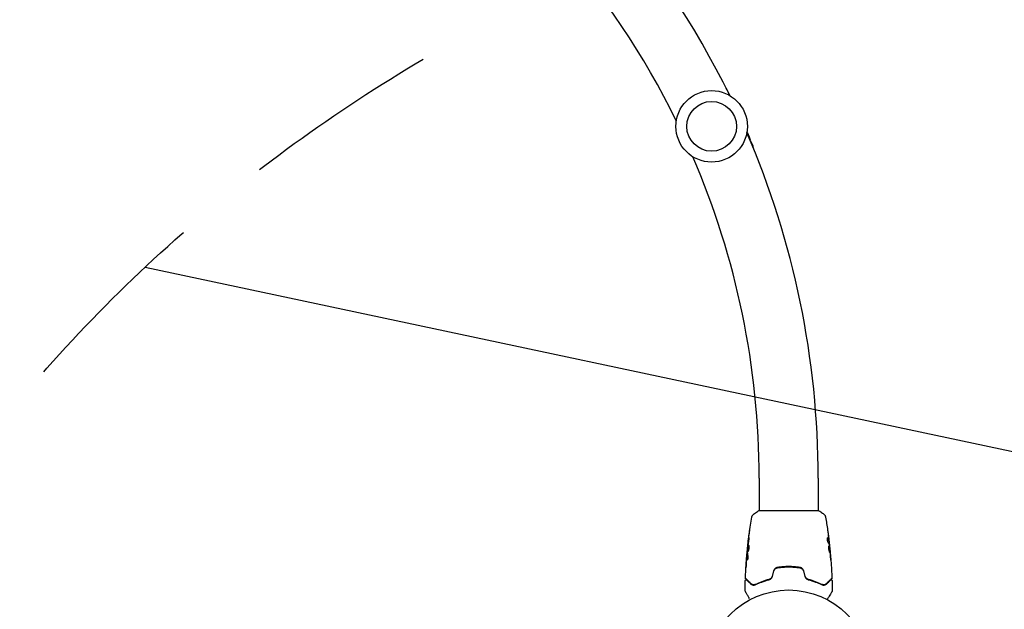
# Model space of a CAD drawing. Units: millimetres. Extents: x -5426 to 5928, y -4507 to 4323.
# Drawn here: x 1753 to 2386, y 1338 to 1717 of the extents above; entities that cross this region are included whole.
import ezdxf

# ---------------------------------------------------------------- set-up
doc = ezdxf.new("R2010")
doc.units = ezdxf.units.MM
doc.header["$LTSCALE"] = 20
doc.linetypes.add('HIDDEN', pattern=[9.525, 6.35, -3.175])
for name, color, linetype in [('2d', 230, 'Continuous'), ('EN-Free_Space', 10, 'HIDDEN'), ('EN-Free_Space_Hatch', 10, 'HIDDEN')]:
    doc.layers.add(name, color=color, linetype=linetype)

msp = doc.modelspace()

# ---------------------------------------------------------------- hatches: boundary and pattern name
at = {"layer": 'EN-Free_Space_Hatch'}
h = msp.add_hatch(dxfattribs=at)
h.set_pattern_fill('ANSI31', color=256, scale=100, angle=123)
h.paths.add_polyline_path([(3730.85, 374.61), (4794.51, 988.72, 1), (3794.51, 2720.77), (2018.07, 1695.14, 0.416459), (1655.9, 322.49, 0.395085), (2073.18, -979.22), (2582.29, -1262.7), (2981.92, -2625.48, 1), (4901.1, -2062.68), (4501.47, -699.91, 0.170067)])
h.paths.add_polyline_path([(-2022.07, -92.33, 0.414214), (-2388.1, 1273.69, 0.414214), (-3754.12, 907.67), (-4803.13, -909.27, 0.414214), (-4437.1, -2275.29, 0.414214), (-3071.08, -1909.27)])

# ---------------------------------------------------------------- linework, layer by layer
at = {"layer": '2d'}
for p, q in [((2222.91, 1639.71), (2220.53, 1644.75)), ((2222.72, 1639.62), (2222.91, 1639.71)), ((2222.73, 1639.63), (2224.32, 1636.28)), ((2228.4, 1422.54), (2228.4, 1401.54)), ((2266.4, 1422.54), (2266.4, 1401.54)), ((2266.9, 1401.54), (2227.9, 1401.54)), ((2273.34, 1380.99), (2273.44, 1380.99)), ((2220.71, 1374.03), (2220.62, 1374.03)), ((2220.86, 1376.4), (2220.85, 1376.4)), ((2221, 1377.3), (2220.93, 1377.3)), ((2273.49, 1379.95), (2273.57, 1379.95)), ((2273.81, 1377.19), (2273.88, 1377.19)), ((2273.87, 1376.67), (2273.94, 1376.67)), ((2220.65, 1372.99), (2220.55, 1372.99))]:
    msp.add_line(p, q, dxfattribs=at)
for centre, radius in [((2197.87, 1648.69), 23), ((2197.87, 1648.69), 16), ((2247.4, 1297.54), 53)]:
    msp.add_circle(centre, radius, dxfattribs=at)
for centre, radius, start, end in [((1706.4, 1422.54), 560, 26.05958, 56.87214), ((1706.4, 1422.54), 522, 26.10783, 56.82389), ((2194.82, 1664.68), 15, 18.38276, 34.35896), ((2195.37, 1663.5), 15, 22.35331, 27.84145), ((2196.05, 1662.08), 15, 25.15947, 30.85057), ((1706.4, 1422.54), 560, 360, 23.36107), ((2208.35, 1636.13), 15, 13.81921, 35.59122), ((2207.12, 1638.73), 15, 19.86176, 25.89156), ((2207.79, 1637.31), 15, 22.87088, 28.359), ((2219.8, 1634.14), 5, 2.62341, 25.35617), ((1706.4, 1422.54), 522, 360, 23.31282)]:
    msp.add_arc(centre, radius, start, end, dxfattribs=at)
for points, knots in [([(2224.79, 1399.27), (2225.57, 1399.9), (2226.42, 1400.53), (2227.49, 1401.26), (2227.7, 1401.4), (2227.9, 1401.54)], [0, 0, 0, 0, 3.150023, 3.150023, 3.901435, 3.901435, 3.901435, 3.901435]), ([(2266.9, 1401.54), (2267.64, 1401.05), (2268.37, 1400.54), (2269.39, 1399.77), (2269.71, 1399.52), (2270.02, 1399.27)], [0, 0, 0, 0, 2.660887, 2.660887, 3.904745, 3.904745, 3.904745, 3.904745]), ([(2220.93, 1377.3), (2221.27, 1380.6), (2221.67, 1383.89), (2222.59, 1390.6), (2223.12, 1394.03), (2223.71, 1397.44)], [0, 0, 0, 0, 10.001335, 10.001335, 20.470445, 20.470445, 20.470445, 20.470445]), ([(2223.71, 1397.44), (2223.72, 1397.51), (2223.74, 1397.59), (2223.78, 1397.77), (2223.81, 1397.86), (2223.9, 1398.1), (2223.97, 1398.25), (2224.17, 1398.61), (2224.32, 1398.82), (2224.59, 1399.1), (2224.69, 1399.19), (2224.79, 1399.27)], [0, 0, 0, 0, 0.281105, 0.281105, 0.591987, 0.591987, 1.075535, 1.075535, 1.846945, 1.846945, 2.242897, 2.242897, 2.242897, 2.242897]), ([(2223.71, 1397.44), (2223.71, 1397.44), (2223.71, 1397.44), (2223.71, 1397.44), (2223.71, 1397.44), (2223.71, 1397.44)], [0.00233076358, 0.00233076358, 0.00233076358, 0.00233076358, 0.00233614505, 0.00233614505, 0.00234726556, 0.00234726556, 0.00234726556, 0.00234726556]), ([(2270.02, 1399.27), (2270.27, 1399.07), (2270.49, 1398.82), (2270.75, 1398.42), (2270.83, 1398.28), (2270.94, 1398.02), (2270.98, 1397.9), (2271.05, 1397.67), (2271.08, 1397.55), (2271.1, 1397.44)], [0, 0, 0, 0, 0.971802, 0.971802, 1.448447, 1.448447, 1.834818, 1.834818, 2.252163, 2.252163, 2.252163, 2.252163]), ([(2221.09, 1378.79), (2221.41, 1381.72), (2221.76, 1384.65), (2222.28, 1388.41), (2222.4, 1389.24), (2222.52, 1390.07)], [1.154398, 1.154398, 1.154398, 1.154398, 10.001335, 10.001335, 12.524522, 12.524522, 12.524522, 12.524522]), ([(2272.29, 1390.07), (2272.29, 1390.07), (2272.29, 1390.07), (2272.29, 1390.07), (2272.29, 1390.07), (2272.29, 1390.07)], [0.00269732616, 0.00269732616, 0.00269732616, 0.00269732616, 0.00269790857, 0.00269790857, 0.00270888133, 0.00270888133, 0.00270888133, 0.00270888133]), ([(2272.44, 1388.94), (2272.45, 1388.9), (2272.45, 1388.85), (2272.47, 1388.74), (2272.48, 1388.67), (2272.5, 1388.52), (2272.51, 1388.44), (2272.55, 1388.18), (2272.57, 1388), (2272.6, 1387.8)], [0.003802953, 0.003802953, 0.003802953, 0.003802953, 0.004028258, 0.004028258, 0.004321052, 0.004321052, 0.004613847, 0.004613847, 0.005199436, 0.005199436, 0.005199436, 0.005199436]), ([(2221.63, 1382.45), (2221.54, 1381.89), (2221.46, 1381.32), (2221.31, 1380.19), (2221.24, 1379.62), (2221.18, 1379.05)], [0, 0, 0, 0, 0.001845834, 0.001845834, 0.003691668, 0.003691668, 0.003691668, 0.003691668]), ([(2221.67, 1383.5), (2221.69, 1383.66), (2221.71, 1383.81), (2221.74, 1384), (2221.75, 1384.06), (2221.77, 1384.16), (2221.77, 1384.2), (2221.79, 1384.3), (2221.8, 1384.34), (2221.81, 1384.34), (2221.81, 1384.31), (2221.81, 1384.2), (2221.81, 1384.16), (2221.8, 1384.06), (2221.8, 1384.01), (2221.79, 1383.88), (2221.78, 1383.81), (2221.77, 1383.66), (2221.77, 1383.58), (2221.73, 1383.17), (2221.68, 1382.79), (2221.63, 1382.45)], [0, 0, 0, 0, 0.000536546, 0.000536546, 0.000804819, 0.000804819, 0.001073092, 0.001073092, 0.001609638, 0.001609638, 0.002146183, 0.002146183, 0.002414456, 0.002414456, 0.002682729, 0.002682729, 0.002951002, 0.002951002, 0.003219275, 0.003219275, 0.004292367, 0.004292367, 0.004292367, 0.004292367]), ([(2272.37, 1384.01), (2272.33, 1384.01), (2272.3, 1383.99), (2272.24, 1383.89), (2272.21, 1383.82), (2272.17, 1383.63), (2272.16, 1383.52), (2272.15, 1383.26), (2272.15, 1383.11), (2272.17, 1382.82), (2272.19, 1382.66), (2272.24, 1382.36), (2272.28, 1382.21), (2272.35, 1381.94), (2272.39, 1381.82), (2272.48, 1381.61), (2272.52, 1381.51), (2272.56, 1381.44)], [0.000672322, 0.000672322, 0.000672322, 0.000672322, 0.001130161, 0.001130161, 0.001588, 0.001588, 0.002045839, 0.002045839, 0.002503678, 0.002503678, 0.002961518, 0.002961518, 0.003419357, 0.003419357, 0.003877196, 0.003877196, 0.004335035, 0.004335035, 0.004335035, 0.004335035]), ([(2272.53, 1383.86), (2272.5, 1383.91), (2272.48, 1383.95), (2272.42, 1384), (2272.39, 1384.01), (2272.37, 1384.01)], [0, 0, 0, 0, 0.0003361609, 0.0003361609, 0.0006723218, 0.0006723218, 0.0006723218, 0.0006723218]), ([(2272.43, 1383.86), (2272.67, 1383.41), (2272.87, 1382.96), (2273.08, 1382.28), (2273.14, 1382.05), (2273.24, 1381.6), (2273.27, 1381.37), (2273.31, 1381.14)], [0, 0, 0, 0, 0.002970524, 0.002970524, 0.004455786, 0.004455786, 0.005941048, 0.005941048, 0.005941048, 0.005941048]), ([(2273.41, 1381.14), (2273.37, 1381.37), (2273.34, 1381.6), (2273.25, 1382.05), (2273.19, 1382.28), (2272.97, 1382.96), (2272.77, 1383.41), (2272.53, 1383.86)], [0, 0, 0, 0, 0.001485171, 0.001485171, 0.002970341, 0.002970341, 0.005940682, 0.005940682, 0.005940682, 0.005940682]), ([(2273.21, 1383.1), (2273.25, 1382.76), (2273.29, 1382.44), (2273.36, 1381.84), (2273.39, 1381.57), (2273.41, 1381.34)], [0, 0, 0, 0, 0.001015532, 0.001015532, 0.002031065, 0.002031065, 0.002031065, 0.002031065]), ([(2273.31, 1381.14), (2273.32, 1381.08), (2273.33, 1381.03), (2273.33, 1381), (2273.34, 1380.99), (2273.34, 1380.99)], [0, 0, 0, 0, 0.0004054221, 0.0004054221, 0.0006379335, 0.0006379335, 0.0006379335, 0.0006379335]), ([(2273.37, 1380.99), (2273.45, 1380.35), (2273.52, 1379.72), (2273.61, 1378.86), (2273.63, 1378.64), (2273.66, 1378.42)], [8.06827, 8.06827, 8.06827, 8.06827, 10.001335, 10.001335, 10.671994, 10.671994, 10.671994, 10.671994]), ([(2273.57, 1380.11), (2273.56, 1380.15), (2273.56, 1380.21), (2273.54, 1380.39), (2273.53, 1380.5), (2273.48, 1380.89), (2273.44, 1381.21), (2273.4, 1381.55)], [0, 0, 0, 0, 0.000502775, 0.000502775, 0.001005549, 0.001005549, 0.002011098, 0.002011098, 0.002011098, 0.002011098]), ([(2273.41, 1381.34), (2273.42, 1381.25), (2273.43, 1381.17), (2273.44, 1381.06), (2273.44, 1381.02), (2273.44, 1380.96), (2273.43, 1381.01), (2273.41, 1381.14)], [0, 0, 0, 0, 0.000405419, 0.000405419, 0.000810838, 0.000810838, 0.001621676, 0.001621676, 0.001621676, 0.001621676]), ([(2220.67, 1374.03), (2220.67, 1374.03), (2220.68, 1374.04), (2220.69, 1374.08), (2220.69, 1374.12), (2220.7, 1374.2), (2220.71, 1374.25), (2220.73, 1374.37), (2220.74, 1374.44), (2220.76, 1374.53), (2220.76, 1374.55), (2220.77, 1374.58)], [0, 0, 0, 0, 0.00032099, 0.00032099, 0.000641981, 0.000641981, 0.000962971, 0.000962971, 0.001283961, 0.001283961, 0.00137276, 0.00137276, 0.00137276, 0.00137276]), ([(2220.71, 1374.23), (2220.71, 1374.23), (2220.71, 1374.23), (2220.71, 1374.26), (2220.71, 1374.3), (2220.71, 1374.41), (2220.71, 1374.47), (2220.72, 1374.62), (2220.73, 1374.71), (2220.75, 1375.01), (2220.77, 1375.24), (2220.81, 1375.62), (2220.82, 1375.75), (2220.85, 1376.02), (2220.86, 1376.16), (2220.89, 1376.43), (2220.9, 1376.57), (2220.93, 1376.84), (2220.94, 1376.97), (2220.97, 1377.17), (2220.97, 1377.24), (2220.98, 1377.3)], [0.000407777, 0.000407777, 0.000407777, 0.000407777, 0.000412022, 0.000412022, 0.000824044, 0.000824044, 0.001236066, 0.001236066, 0.001648088, 0.001648088, 0.002472133, 0.002472133, 0.002884155, 0.002884155, 0.003296177, 0.003296177, 0.003708199, 0.003708199, 0.004120221, 0.004120221, 0.004347439, 0.004347439, 0.004347439, 0.004347439]), ([(2221.1, 1378.34), (2221.04, 1377.77), (2220.99, 1377.2), (2220.89, 1376.06), (2220.84, 1375.49), (2220.8, 1374.92)], [0, 0, 0, 0, 0.00190427, 0.00190427, 0.003808539, 0.003808539, 0.003808539, 0.003808539]), ([(2220.85, 1376.4), (2220.85, 1376.4), (2220.85, 1376.43), (2220.86, 1376.53), (2220.87, 1376.6), (2220.88, 1376.79), (2220.9, 1376.91), (2220.92, 1377.13), (2220.93, 1377.21), (2220.93, 1377.3)], [0, 0, 0, 0, 0.000630199, 0.000630199, 0.001260399, 0.001260399, 0.001890598, 0.001890598, 0.002252966, 0.002252966, 0.002252966, 0.002252966]), ([(2220.93, 1377.3), (2220.93, 1377.3), (2220.94, 1377.33), (2220.95, 1377.43), (2220.96, 1377.5), (2220.98, 1377.69), (2220.99, 1377.81), (2221.02, 1378.09), (2221.04, 1378.24), (2221.06, 1378.41)], [0, 0, 0, 0, 0.000630412, 0.000630412, 0.001260825, 0.001260825, 0.001891237, 0.001891237, 0.00252165, 0.00252165, 0.00252165, 0.00252165]), ([(2221.08, 1375.09), (2221.06, 1375.09), (2221.04, 1375.11), (2221.01, 1375.16), (2220.99, 1375.2), (2220.97, 1375.31), (2220.97, 1375.37), (2220.96, 1375.52), (2220.95, 1375.61), (2220.96, 1375.91), (2220.97, 1376.14), (2221, 1376.53), (2221.01, 1376.66), (2221.03, 1376.93), (2221.05, 1377.07), (2221.07, 1377.34), (2221.09, 1377.48), (2221.12, 1377.75), (2221.14, 1377.88), (2221.2, 1378.26), (2221.24, 1378.49), (2221.3, 1378.78), (2221.33, 1378.87), (2221.37, 1379.02), (2221.39, 1379.08), (2221.44, 1379.19), (2221.46, 1379.23), (2221.51, 1379.28), (2221.54, 1379.29), (2221.56, 1379.29)], [0, 0, 0, 0, 0.0004136, 0.0004136, 0.0008272, 0.0008272, 0.0012408, 0.0012408, 0.0016544, 0.0016544, 0.0024816, 0.0024816, 0.0028952, 0.0028952, 0.0033088, 0.0033088, 0.0037224, 0.0037224, 0.004136, 0.004136, 0.0049632, 0.0049632, 0.0053768, 0.0053768, 0.0057904, 0.0057904, 0.006203999, 0.006203999, 0.006617599, 0.006617599, 0.006617599, 0.006617599]), ([(2221.61, 1379.27), (2221.6, 1379.27), (2221.6, 1379.26), (2221.57, 1379.23), (2221.54, 1379.19), (2221.47, 1379.03), (2221.43, 1378.88), (2221.36, 1378.59), (2221.34, 1378.48), (2221.3, 1378.26), (2221.28, 1378.14), (2221.24, 1377.89), (2221.23, 1377.75), (2221.19, 1377.48), (2221.18, 1377.35), (2221.13, 1376.93), (2221.11, 1376.66), (2221.08, 1376.27), (2221.07, 1376.15), (2221.06, 1375.92), (2221.06, 1375.81), (2221.06, 1375.61), (2221.06, 1375.53), (2221.07, 1375.37), (2221.07, 1375.31), (2221.1, 1375.19), (2221.11, 1375.14), (2221.13, 1375.12)], [0.006959302, 0.006959302, 0.006959302, 0.006959302, 0.007065717, 0.007065717, 0.007479037, 0.007479037, 0.008305676, 0.008305676, 0.008718996, 0.008718996, 0.009132316, 0.009132316, 0.009545635, 0.009545635, 0.009958955, 0.009958955, 0.010785595, 0.010785595, 0.011198915, 0.011198915, 0.011612234, 0.011612234, 0.012025554, 0.012025554, 0.012438874, 0.012438874, 0.012937835, 0.012937835, 0.012937835, 0.012937835]), ([(2221.56, 1379.29), (2221.6, 1379.29), (2221.65, 1379.24), (2221.73, 1379.03), (2221.76, 1378.87), (2221.79, 1378.58), (2221.8, 1378.47), (2221.8, 1378.24), (2221.8, 1378.11), (2221.8, 1377.85), (2221.79, 1377.72), (2221.77, 1377.45), (2221.76, 1377.31), (2221.72, 1377.03), (2221.7, 1376.89), (2221.66, 1376.63), (2221.63, 1376.49), (2221.57, 1376.24), (2221.54, 1376.12), (2221.48, 1375.9), (2221.45, 1375.79), (2221.36, 1375.51), (2221.29, 1375.35), (2221.17, 1375.15), (2221.12, 1375.09), (2221.08, 1375.09)], [0.006617599, 0.006617599, 0.006617599, 0.006617599, 0.007449314, 0.007449314, 0.008281029, 0.008281029, 0.008696886, 0.008696886, 0.009112744, 0.009112744, 0.009528601, 0.009528601, 0.009944458, 0.009944458, 0.010360316, 0.010360316, 0.010776173, 0.010776173, 0.011192031, 0.011192031, 0.011607888, 0.011607888, 0.012439603, 0.012439603, 0.013271318, 0.013271318, 0.013271318, 0.013271318]), ([(2273.3, 1378.89), (2273.28, 1378.89), (2273.25, 1378.87), (2273.21, 1378.82), (2273.19, 1378.78), (2273.15, 1378.67), (2273.13, 1378.61), (2273.1, 1378.46), (2273.09, 1378.37), (2273.07, 1378.17), (2273.06, 1378.06), (2273.06, 1377.83), (2273.05, 1377.7), (2273.06, 1377.45), (2273.07, 1377.31), (2273.09, 1377.04), (2273.1, 1376.9), (2273.14, 1376.63), (2273.16, 1376.49), (2273.2, 1376.22), (2273.23, 1376.09), (2273.31, 1375.71), (2273.37, 1375.48), (2273.47, 1375.19), (2273.5, 1375.11), (2273.56, 1374.96), (2273.59, 1374.9), (2273.65, 1374.79), (2273.68, 1374.75), (2273.73, 1374.7), (2273.75, 1374.69), (2273.77, 1374.69)], [0, 0, 0, 0, 0.000415765, 0.000415765, 0.00083153, 0.00083153, 0.001247295, 0.001247295, 0.00166306, 0.00166306, 0.002078825, 0.002078825, 0.002494589, 0.002494589, 0.002910354, 0.002910354, 0.003326119, 0.003326119, 0.003741884, 0.003741884, 0.004157649, 0.004157649, 0.004989179, 0.004989179, 0.005404944, 0.005404944, 0.005820709, 0.005820709, 0.006236474, 0.006236474, 0.006652238, 0.006652238, 0.006652238, 0.006652238]), ([(2273.25, 1378.87), (2273.26, 1378.86), (2273.26, 1378.85), (2273.29, 1378.82), (2273.31, 1378.78), (2273.36, 1378.68), (2273.38, 1378.61), (2273.43, 1378.46), (2273.45, 1378.38), (2273.49, 1378.18), (2273.51, 1378.08), (2273.55, 1377.85), (2273.57, 1377.73), (2273.63, 1377.35), (2273.66, 1377.08), (2273.71, 1376.66), (2273.72, 1376.52), (2273.74, 1376.25), (2273.75, 1376.12), (2273.77, 1375.87), (2273.78, 1375.74), (2273.79, 1375.51), (2273.79, 1375.4), (2273.8, 1375.11), (2273.79, 1374.95), (2273.76, 1374.79), (2273.74, 1374.75), (2273.72, 1374.72), (2273.72, 1374.72), (2273.72, 1374.71)], [0.00030701, 0.00030701, 0.00030701, 0.00030701, 0.000413434, 0.000413434, 0.000826868, 0.000826868, 0.001240303, 0.001240303, 0.001653737, 0.001653737, 0.002067171, 0.002067171, 0.002480605, 0.002480605, 0.003307474, 0.003307474, 0.003720908, 0.003720908, 0.004134342, 0.004134342, 0.004547777, 0.004547777, 0.004961211, 0.004961211, 0.005788079, 0.005788079, 0.006201514, 0.006201514, 0.006283371, 0.006283371, 0.006283371, 0.006283371]), ([(2273.77, 1374.69), (2273.79, 1374.69), (2273.81, 1374.7), (2273.84, 1374.75), (2273.86, 1374.79), (2273.89, 1374.95), (2273.9, 1375.11), (2273.89, 1375.4), (2273.89, 1375.51), (2273.88, 1375.74), (2273.87, 1375.86), (2273.86, 1376.12), (2273.84, 1376.25), (2273.82, 1376.52), (2273.81, 1376.66), (2273.78, 1376.94), (2273.76, 1377.07), (2273.73, 1377.34), (2273.71, 1377.48), (2273.67, 1377.73), (2273.65, 1377.85), (2273.62, 1378.08), (2273.59, 1378.18), (2273.53, 1378.47), (2273.49, 1378.63), (2273.39, 1378.83), (2273.35, 1378.89), (2273.3, 1378.89)], [0.006652238, 0.006652238, 0.006652238, 0.006652238, 0.007065568, 0.007065568, 0.007478898, 0.007478898, 0.008305558, 0.008305558, 0.008718887, 0.008718887, 0.009132217, 0.009132217, 0.009545547, 0.009545547, 0.009958877, 0.009958877, 0.010372206, 0.010372206, 0.010785536, 0.010785536, 0.011198866, 0.011198866, 0.011612196, 0.011612196, 0.012438855, 0.012438855, 0.013265515, 0.013265515, 0.013265515, 0.013265515]), ([(2273.86, 1377.34), (2273.83, 1377.57), (2273.81, 1377.79), (2273.76, 1378.13), (2273.74, 1378.25), (2273.71, 1378.48), (2273.7, 1378.59), (2273.65, 1378.89), (2273.61, 1379.08), (2273.57, 1379.26)], [0, 0, 0, 0, 0.001475415, 0.001475415, 0.002213123, 0.002213123, 0.002950831, 0.002950831, 0.00416622, 0.00416622, 0.00416622, 0.00416622]), ([(2273.57, 1379.06), (2273.65, 1378.49), (2273.73, 1377.92), (2273.86, 1376.78), (2273.92, 1376.21), (2273.99, 1375.64)], [0, 0, 0, 0, 0.001910154, 0.001910154, 0.003820307, 0.003820307, 0.003820307, 0.003820307]), ([(2273.66, 1379.3), (2273.7, 1378.96), (2273.73, 1378.64), (2273.8, 1378.04), (2273.82, 1377.77), (2273.85, 1377.54)], [0, 0, 0, 0, 0.001014727, 0.001014727, 0.002029454, 0.002029454, 0.002029454, 0.002029454]), ([(2273.85, 1377.54), (2273.86, 1377.45), (2273.86, 1377.37), (2273.87, 1377.26), (2273.88, 1377.22), (2273.88, 1377.16), (2273.87, 1377.21), (2273.86, 1377.34)], [0, 0, 0, 0, 0.000405312, 0.000405312, 0.000810624, 0.000810624, 0.001621247, 0.001621247, 0.001621247, 0.001621247]), ([(2273.92, 1376.67), (2273.92, 1376.72), (2273.91, 1376.77), (2273.9, 1376.94), (2273.89, 1377.06), (2273.87, 1377.19)], [0.0007873995, 0.0007873995, 0.0007873995, 0.0007873995, 0.0010045611, 0.0010045611, 0.0014286352, 0.0014286352, 0.0014286352, 0.0014286352]), ([(2274.04, 1375.56), (2274.02, 1375.74), (2274.01, 1375.89), (2273.99, 1376.16), (2273.97, 1376.28), (2273.96, 1376.48), (2273.95, 1376.55), (2273.94, 1376.65), (2273.94, 1376.67), (2273.94, 1376.67)], [0, 0, 0, 0, 0.000630096, 0.000630096, 0.001260193, 0.001260193, 0.001890289, 0.001890289, 0.002520386, 0.002520386, 0.002520386, 0.002520386]), ([(2273.94, 1376.67), (2274.27, 1373.38), (2274.55, 1370.08), (2274.96, 1363.96), (2275.11, 1361.15), (2275.22, 1358.33)], [0, 0, 0, 0, 10.001335, 10.001335, 18.519664, 18.519664, 18.519664, 18.519664]), ([(2219.59, 1358.33), (2219.72, 1361.64), (2219.9, 1364.94), (2220.25, 1369.79), (2220.38, 1371.34), (2220.51, 1372.89)], [0, 0, 0, 0, 10.001335, 10.001335, 14.690563, 14.690563, 14.690563, 14.690563]), ([(2220.51, 1372.64), (2220.49, 1372.41), (2220.46, 1372.14), (2220.41, 1371.54), (2220.38, 1371.22), (2220.35, 1370.88)], [0, 0, 0, 0, 0.001013465, 0.001013465, 0.00202693, 0.00202693, 0.00202693, 0.00202693]), ([(2220.47, 1372.43), (2220.49, 1372.6), (2220.5, 1372.76), (2220.53, 1373.07), (2220.54, 1373.22), (2220.58, 1373.61), (2220.59, 1373.79), (2220.6, 1373.87)], [0, 0, 0, 0, 0.000502086, 0.000502086, 0.001004171, 0.001004171, 0.002008343, 0.002008343, 0.002008343, 0.002008343]), ([(2220.69, 1370.12), (2220.59, 1370.57), (2220.53, 1371.03), (2220.5, 1371.71), (2220.51, 1371.93), (2220.53, 1372.39), (2220.54, 1372.61), (2220.55, 1372.84)], [0, 0, 0, 0, 0.002938605, 0.002938605, 0.004407908, 0.004407908, 0.005877211, 0.005877211, 0.005877211, 0.005877211]), ([(2220.55, 1372.84), (2220.55, 1372.9), (2220.55, 1372.95), (2220.55, 1372.99), (2220.55, 1373), (2220.54, 1372.94), (2220.53, 1372.82), (2220.51, 1372.64)], [0, 0, 0, 0, 0.000405292, 0.000405292, 0.000810583, 0.000810583, 0.001621167, 0.001621167, 0.001621167, 0.001621167]), ([(2220.65, 1372.84), (2220.64, 1372.61), (2220.63, 1372.39), (2220.61, 1371.93), (2220.6, 1371.71), (2220.63, 1371.03), (2220.69, 1370.57), (2220.79, 1370.12)], [0, 0, 0, 0, 0.001469311, 0.001469311, 0.002938621, 0.002938621, 0.005877242, 0.005877242, 0.005877242, 0.005877242]), ([(2221.17, 1372.53), (2221.2, 1372.46), (2221.21, 1372.37), (2221.24, 1372.15), (2221.25, 1372.02), (2221.25, 1371.74), (2221.24, 1371.59), (2221.21, 1371.28), (2221.19, 1371.13), (2221.12, 1370.69), (2221.05, 1370.43), (2220.91, 1370.07), (2220.84, 1369.97), (2220.78, 1369.97)], [0, 0, 0, 0, 0.000456133, 0.000456133, 0.000912267, 0.000912267, 0.0013684, 0.0013684, 0.001824534, 0.001824534, 0.0027368, 0.0027368, 0.003649067, 0.003649067, 0.003649067, 0.003649067]), ([(2220.79, 1370.12), (2220.8, 1370.07), (2220.81, 1370.03), (2220.83, 1370), (2220.84, 1370), (2220.84, 1369.99)], [0, 0, 0, 0, 0.0003297632, 0.0003297632, 0.0003852274, 0.0003852274, 0.0003852274, 0.0003852274]), ([(2274.33, 1371.52), (2274.34, 1371.36), (2274.36, 1371.18), (2274.38, 1370.91), (2274.39, 1370.82), (2274.4, 1370.65), (2274.41, 1370.56), (2274.43, 1370.31), (2274.45, 1370.16), (2274.48, 1369.91), (2274.49, 1369.81), (2274.5, 1369.67), (2274.51, 1369.64), (2274.52, 1369.64), (2274.52, 1369.65), (2274.52, 1369.68), (2274.52, 1369.71), (2274.51, 1369.88), (2274.49, 1370.15), (2274.47, 1370.48)], [0, 0, 0, 0, 0.000535625, 0.000535625, 0.000803438, 0.000803438, 0.001071251, 0.001071251, 0.001606876, 0.001606876, 0.002142502, 0.002142502, 0.002678127, 0.002678127, 0.00294594, 0.00294594, 0.003213752, 0.003213752, 0.004285003, 0.004285003, 0.004285003, 0.004285003]), ([(2219.91, 1364.78), (2219.91, 1364.78), (2219.91, 1364.79), (2219.92, 1364.84), (2219.92, 1364.88), (2219.93, 1365.03), (2219.93, 1365.18), (2219.95, 1365.45), (2219.96, 1365.55), (2219.97, 1365.75), (2219.98, 1365.86), (2219.99, 1366.09), (2220, 1366.21), (2220.02, 1366.45), (2220.02, 1366.57), (2220.03, 1366.69)], [0.002335629, 0.002335629, 0.002335629, 0.002335629, 0.002691247, 0.002691247, 0.003046864, 0.003046864, 0.003758098, 0.003758098, 0.004113716, 0.004113716, 0.004469333, 0.004469333, 0.00482495, 0.00482495, 0.005180567, 0.005180567, 0.005180567, 0.005180567]), ([(2220.01, 1366.18), (2219.99, 1365.98), (2219.98, 1365.8), (2219.96, 1365.46), (2219.95, 1365.3), (2219.93, 1365.05), (2219.93, 1364.95), (2219.92, 1364.85), (2219.92, 1364.82), (2219.91, 1364.79), (2219.91, 1364.78), (2219.91, 1364.78)], [0, 0, 0, 0, 0.000583907, 0.000583907, 0.001167815, 0.001167815, 0.001751722, 0.001751722, 0.002043676, 0.002043676, 0.002335629, 0.002335629, 0.002335629, 0.002335629]), ([(2240.29, 1365.06), (2239.68, 1364.98), (2239.11, 1364.72), (2238.41, 1364.1), (2238.2, 1363.86), (2237.87, 1363.33), (2237.74, 1363.04), (2237.66, 1362.73)], [0, 0, 0, 0, 0.001914168, 0.001914168, 0.002871252, 0.002871252, 0.003828336, 0.003828336, 0.003828336, 0.003828336]), ([(2237.85, 1362.67), (2237.93, 1362.96), (2238.05, 1363.24), (2238.28, 1363.61), (2238.37, 1363.73), (2238.56, 1363.95), (2238.66, 1364.05), (2238.88, 1364.25), (2238.99, 1364.33), (2239.23, 1364.49), (2239.36, 1364.56), (2239.76, 1364.74), (2240.03, 1364.82), (2240.32, 1364.87)], [0, 0, 0, 0, 0.000889055, 0.000889055, 0.001333583, 0.001333583, 0.00177811, 0.00177811, 0.002222638, 0.002222638, 0.002667165, 0.002667165, 0.00355622, 0.00355622, 0.00355622, 0.00355622]), ([(2237.98, 1363.05), (2238.05, 1363.24), (2238.14, 1363.42), (2238.32, 1363.71), (2238.41, 1363.83), (2238.6, 1364.05), (2238.7, 1364.15), (2238.92, 1364.35), (2239.03, 1364.43), (2239.28, 1364.59), (2239.4, 1364.66), (2239.8, 1364.84), (2240.07, 1364.92), (2240.36, 1364.96)], [0.000274925, 0.000274925, 0.000274925, 0.000274925, 0.00087853, 0.00087853, 0.001317796, 0.001317796, 0.001757061, 0.001757061, 0.002196326, 0.002196326, 0.002635591, 0.002635591, 0.003514121, 0.003514121, 0.003514121, 0.003514121]), ([(2254.52, 1365.06), (2253.36, 1365.23), (2252.19, 1365.36), (2250.41, 1365.49), (2249.81, 1365.52), (2248.6, 1365.57), (2247.99, 1365.58), (2246.18, 1365.58), (2244.98, 1365.53), (2242.62, 1365.36), (2241.45, 1365.23), (2240.29, 1365.06)], [0, 0, 0, 0, 0.0036116, 0.0036116, 0.0054174, 0.0054174, 0.0072232, 0.0072232, 0.01083479, 0.01083479, 0.01444639, 0.01444639, 0.01444639, 0.01444639]), ([(2240.32, 1364.87), (2241.47, 1365.03), (2242.64, 1365.16), (2244.42, 1365.29), (2245.01, 1365.32), (2246.21, 1365.37), (2246.82, 1365.38), (2248.62, 1365.38), (2249.81, 1365.33), (2252.17, 1365.16), (2253.34, 1365.03), (2254.49, 1364.87)], [0, 0, 0, 0, 0.0035954, 0.0035954, 0.00539309, 0.00539309, 0.00719079, 0.00719079, 0.01078619, 0.01078619, 0.01438158, 0.01438158, 0.01438158, 0.01438158]), ([(2240.36, 1364.96), (2241.51, 1365.13), (2242.67, 1365.26), (2245.02, 1365.43), (2246.21, 1365.47), (2247.4, 1365.47)], [0, 0, 0, 0, 0.003558805, 0.003558805, 0.007117609, 0.007117609, 0.007117609, 0.007117609]), ([(2247.4, 1365.47), (2248.6, 1365.47), (2249.79, 1365.43), (2252.14, 1365.26), (2253.3, 1365.13), (2254.45, 1364.96)], [0, 0, 0, 0, 0.003558805, 0.003558805, 0.007117609, 0.007117609, 0.007117609, 0.007117609]), ([(2254.45, 1364.96), (2255.02, 1364.88), (2255.56, 1364.63), (2256.22, 1364.05), (2256.41, 1363.83), (2256.67, 1363.41), (2256.76, 1363.24), (2256.83, 1363.05)], [0, 0, 0, 0, 0.001751348, 0.001751348, 0.002627023, 0.002627023, 0.003224784, 0.003224784, 0.003224784, 0.003224784]), ([(2254.49, 1364.87), (2255.06, 1364.78), (2255.61, 1364.53), (2256.26, 1363.95), (2256.45, 1363.73), (2256.76, 1363.23), (2256.88, 1362.96), (2256.96, 1362.67)], [0, 0, 0, 0, 0.001770151, 0.001770151, 0.002655226, 0.002655226, 0.003540301, 0.003540301, 0.003540301, 0.003540301]), ([(2257.15, 1362.73), (2257.07, 1363.04), (2256.94, 1363.33), (2256.6, 1363.86), (2256.39, 1364.11), (2256.05, 1364.41), (2255.92, 1364.5), (2255.66, 1364.67), (2255.53, 1364.74), (2255.11, 1364.93), (2254.82, 1365.02), (2254.52, 1365.06)], [0, 0, 0, 0, 0.000962618, 0.000962618, 0.001925236, 0.001925236, 0.002406545, 0.002406545, 0.002887854, 0.002887854, 0.003850472, 0.003850472, 0.003850472, 0.003850472]), ([(2219.53, 1356.69), (2219.53, 1356.74), (2219.54, 1356.79), (2219.58, 1356.9), (2219.61, 1356.94), (2219.68, 1357.03), (2219.72, 1357.07), (2219.81, 1357.12), (2219.86, 1357.14), (2219.97, 1357.17), (2220.02, 1357.17), (2220.13, 1357.16), (2220.19, 1357.15), (2220.29, 1357.1), (2220.33, 1357.07), (2220.38, 1357.03), (2220.38, 1357.03), (2220.39, 1357.02)], [0, 0, 0, 0, 0.16195, 0.16195, 0.324498, 0.324498, 0.487024, 0.487024, 0.649551, 0.649551, 0.812077, 0.812077, 0.974604, 0.974604, 1.137131, 1.137131, 1.15657, 1.15657, 1.15657, 1.15657]), ([(2219.74, 1357.96), (2219.72, 1357.97), (2219.71, 1357.99), (2219.68, 1358.02), (2219.67, 1358.04), (2219.64, 1358.09), (2219.62, 1358.13), (2219.6, 1358.22), (2219.59, 1358.28), (2219.59, 1358.33)], [0, 0, 0, 0, 0.063877, 0.063877, 0.1267226, 0.1267226, 0.2526866, 0.2526866, 0.41085, 0.41085, 0.41085, 0.41085]), ([(2219.74, 1357.78), (2219.72, 1357.79), (2219.71, 1357.81), (2219.68, 1357.84), (2219.67, 1357.86), (2219.64, 1357.91), (2219.62, 1357.95), (2219.6, 1358.04), (2219.59, 1358.1), (2219.59, 1358.15)], [0, 0, 0, 0, 0.0637428, 0.0637428, 0.1264606, 0.1264606, 0.2524247, 0.2524247, 0.4105881, 0.4105881, 0.4105881, 0.4105881]), ([(2222.97, 1354.72), (2222.15, 1355.55), (2221.45, 1356.24), (2220.78, 1356.91), (2220.66, 1357.03), (2220.43, 1357.26), (2220.33, 1357.36), (2220.06, 1357.63), (2219.94, 1357.76), (2219.83, 1357.87), (2219.8, 1357.89), (2219.78, 1357.91), (2219.78, 1357.91), (2219.76, 1357.93), (2219.76, 1357.94), (2219.74, 1357.95), (2219.74, 1357.96), (2219.74, 1357.96)], [0, 0, 0, 0, 0.00604989, 0.00604989, 0.00756236, 0.00756236, 0.00907483, 0.00907483, 0.01209978, 0.01209978, 0.01361225, 0.01361225, 0.01512472, 0.01512472, 0.01814967, 0.01814967, 0.02364717, 0.02364717, 0.02364717, 0.02364717]), ([(2222.62, 1354.89), (2221.9, 1355.61), (2221.29, 1356.22), (2220.58, 1356.94), (2220.37, 1357.14), (2220.05, 1357.46), (2219.93, 1357.58), (2219.83, 1357.69), (2219.8, 1357.71), (2219.78, 1357.73), (2219.78, 1357.73), (2219.78, 1357.74), (2219.77, 1357.74), (2219.76, 1357.75), (2219.76, 1357.76), (2219.74, 1357.77), (2219.74, 1357.78), (2219.74, 1357.78), (2219.74, 1357.78), (2219.74, 1357.78)], [0, 0, 0, 0, 0.00578762, 0.00578762, 0.00868142, 0.00868142, 0.01157523, 0.01157523, 0.01302214, 0.01302214, 0.01374559, 0.01374559, 0.01446904, 0.01446904, 0.01736285, 0.01736285, 0.02315047, 0.02315047, 0.02317495, 0.02317495, 0.02317495, 0.02317495]), ([(2220.39, 1357.02), (2220.39, 1357.02), (2220.39, 1357.02), (2220.4, 1357.01), (2220.4, 1357), (2220.42, 1356.99), (2220.42, 1356.99), (2220.43, 1356.98), (2220.43, 1356.98), (2220.44, 1356.97), (2220.44, 1356.97), (2220.48, 1356.93), (2220.55, 1356.86), (2220.73, 1356.67), (2220.81, 1356.6), (2220.97, 1356.44), (2221.07, 1356.34), (2221.58, 1355.83), (2222.14, 1355.27), (2222.83, 1354.58)], [0.02275047, 0.02275047, 0.02275047, 0.02275047, 0.02787328, 0.02787328, 0.0306606, 0.0306606, 0.03205427, 0.03205427, 0.0327511, 0.0327511, 0.03344793, 0.03344793, 0.03623526, 0.03623526, 0.03762892, 0.03762892, 0.03902259, 0.03902259, 0.04459724, 0.04459724, 0.04459724, 0.04459724]), ([(2226.05, 1354), (2227.29, 1354.59), (2228.64, 1355.18), (2231.56, 1356.27), (2233.13, 1356.78), (2234.82, 1357.23)], [0, 0, 0, 0, 0.00564355, 0.00564355, 0.01128709, 0.01128709, 0.01128709, 0.01128709]), ([(2234.75, 1357.32), (2233.06, 1356.87), (2231.51, 1356.37), (2228.65, 1355.3), (2227.34, 1354.73), (2226.16, 1354.17)], [0, 0, 0, 0, 0.00577336, 0.00577336, 0.01154671, 0.01154671, 0.01154671, 0.01154671]), ([(2226.24, 1353.99), (2227.45, 1354.56), (2228.76, 1355.13), (2231.61, 1356.19), (2233.15, 1356.69), (2234.8, 1357.13)], [0, 0, 0, 0, 0.00561537, 0.00561537, 0.01123074, 0.01123074, 0.01123074, 0.01123074]), ([(2236.74, 1359.3), (2236.68, 1359.06), (2236.58, 1358.82), (2236.39, 1358.5), (2236.31, 1358.4), (2236.16, 1358.2), (2236.08, 1358.11), (2235.9, 1357.94), (2235.81, 1357.86), (2235.61, 1357.71), (2235.51, 1357.65), (2235.2, 1357.47), (2234.98, 1357.38), (2234.75, 1357.32)], [0, 0, 0, 0, 0.000765347, 0.000765347, 0.00114802, 0.00114802, 0.001530694, 0.001530694, 0.001913367, 0.001913367, 0.00229604, 0.00229604, 0.003061387, 0.003061387, 0.003061387, 0.003061387]), ([(2234.8, 1357.13), (2235.04, 1357.19), (2235.27, 1357.28), (2235.6, 1357.46), (2235.71, 1357.53), (2235.92, 1357.69), (2236.02, 1357.77), (2236.21, 1357.96), (2236.3, 1358.05), (2236.47, 1358.26), (2236.54, 1358.38), (2236.76, 1358.73), (2236.86, 1358.98), (2236.93, 1359.25)], [0, 0, 0, 0, 0.000832155, 0.000832155, 0.001248232, 0.001248232, 0.001664309, 0.001664309, 0.002080386, 0.002080386, 0.002496464, 0.002496464, 0.003328618, 0.003328618, 0.003328618, 0.003328618]), ([(2234.82, 1357.23), (2235.05, 1357.29), (2235.28, 1357.38), (2235.61, 1357.57), (2235.72, 1357.64), (2235.93, 1357.79), (2236.03, 1357.88), (2236.23, 1358.06), (2236.32, 1358.16), (2236.48, 1358.37), (2236.56, 1358.48), (2236.77, 1358.83), (2236.87, 1359.08), (2236.94, 1359.34)], [0, 0, 0, 0, 0.000812522, 0.000812522, 0.001218783, 0.001218783, 0.001625044, 0.001625044, 0.002031305, 0.002031305, 0.002437566, 0.002437566, 0.003250088, 0.003250088, 0.003250088, 0.003250088]), ([(2257.87, 1359.34), (2257.94, 1359.08), (2258.04, 1358.82), (2258.32, 1358.36), (2258.49, 1358.15), (2258.78, 1357.87), (2258.88, 1357.79), (2259.09, 1357.64), (2259.2, 1357.57), (2259.53, 1357.38), (2259.76, 1357.29), (2259.99, 1357.23)], [0, 0, 0, 0, 0.000815745, 0.000815745, 0.001631491, 0.001631491, 0.002039364, 0.002039364, 0.002447236, 0.002447236, 0.003262982, 0.003262982, 0.003262982, 0.003262982]), ([(2257.87, 1359.25), (2257.95, 1358.98), (2258.06, 1358.73), (2258.26, 1358.38), (2258.34, 1358.26), (2258.51, 1358.05), (2258.6, 1357.95), (2258.79, 1357.77), (2258.89, 1357.69), (2259.1, 1357.53), (2259.21, 1357.46), (2259.54, 1357.28), (2259.77, 1357.19), (2260, 1357.13)], [0, 0, 0, 0, 0.000837423, 0.000837423, 0.001256134, 0.001256134, 0.001674846, 0.001674846, 0.002093557, 0.002093557, 0.002512269, 0.002512269, 0.003349692, 0.003349692, 0.003349692, 0.003349692]), ([(2260.06, 1357.32), (2259.83, 1357.38), (2259.61, 1357.47), (2259.29, 1357.65), (2259.19, 1357.71), (2259, 1357.86), (2258.9, 1357.94), (2258.64, 1358.2), (2258.49, 1358.39), (2258.23, 1358.83), (2258.13, 1359.06), (2258.07, 1359.3)], [0, 0, 0, 0, 0.000760497, 0.000760497, 0.001140745, 0.001140745, 0.001520994, 0.001520994, 0.002281491, 0.002281491, 0.003041988, 0.003041988, 0.003041988, 0.003041988]), ([(2259.99, 1357.23), (2261.68, 1356.78), (2263.25, 1356.27), (2266.17, 1355.18), (2267.52, 1354.59), (2268.76, 1354)], [0, 0, 0, 0, 0.00564355, 0.00564355, 0.01128709, 0.01128709, 0.01128709, 0.01128709]), ([(2260, 1357.13), (2261.66, 1356.69), (2263.2, 1356.19), (2266.05, 1355.13), (2267.36, 1354.56), (2268.57, 1353.99)], [0, 0, 0, 0, 0.00561537, 0.00561537, 0.01123074, 0.01123074, 0.01123074, 0.01123074]), ([(2268.65, 1354.17), (2267.47, 1354.73), (2266.16, 1355.3), (2263.29, 1356.37), (2261.74, 1356.87), (2260.06, 1357.32)], [0, 0, 0, 0, 0.00577336, 0.00577336, 0.01154671, 0.01154671, 0.01154671, 0.01154671]), ([(2275.07, 1357.96), (2275.07, 1357.96), (2275.07, 1357.95), (2275.05, 1357.94), (2275.05, 1357.93), (2275.03, 1357.91), (2275.03, 1357.91), (2275.02, 1357.9), (2275.02, 1357.9), (2275, 1357.89), (2274.98, 1357.86), (2274.87, 1357.75), (2274.74, 1357.62), (2274.47, 1357.35), (2274.37, 1357.25), (2274.14, 1357.03), (2274.02, 1356.9), (2273.35, 1356.23), (2272.66, 1355.54), (2271.84, 1354.72)], [0.02464336, 0.02464336, 0.02464336, 0.02464336, 0.03015026, 0.03015026, 0.03316528, 0.03316528, 0.03391904, 0.03391904, 0.0346728, 0.0346728, 0.03618031, 0.03618031, 0.03919533, 0.03919533, 0.04070285, 0.04070285, 0.04221036, 0.04221036, 0.04824041, 0.04824041, 0.04824041, 0.04824041]), ([(2271.98, 1354.58), (2272.32, 1354.92), (2272.63, 1355.23), (2273.05, 1355.65), (2273.18, 1355.78), (2273.42, 1356.02), (2273.53, 1356.13), (2274.05, 1356.65), (2274.3, 1356.9), (2274.37, 1356.97), (2274.37, 1356.97), (2274.38, 1356.98), (2274.38, 1356.98), (2274.39, 1356.99), (2274.39, 1356.99), (2274.4, 1357), (2274.41, 1357.01), (2274.42, 1357.02), (2274.42, 1357.02), (2274.42, 1357.02)], [0, 0, 0, 0, 0.00280724, 0.00280724, 0.00421086, 0.00421086, 0.00561448, 0.00561448, 0.01122897, 0.01122897, 0.01193078, 0.01193078, 0.01263259, 0.01263259, 0.01403621, 0.01403621, 0.01684345, 0.01684345, 0.02211228, 0.02211228, 0.02211228, 0.02211228]), ([(2275.07, 1357.78), (2275.07, 1357.78), (2275.07, 1357.77), (2275.05, 1357.76), (2275.05, 1357.75), (2275.04, 1357.74), (2275.03, 1357.74), (2275.03, 1357.73), (2275.03, 1357.73), (2275.01, 1357.71), (2274.98, 1357.69), (2274.88, 1357.58), (2274.76, 1357.46), (2274.43, 1357.14), (2274.23, 1356.93), (2273.52, 1356.22), (2272.91, 1355.61), (2272.18, 1354.89)], [0.02317495, 0.02317495, 0.02317495, 0.02317495, 0.02893808, 0.02893808, 0.03183189, 0.03183189, 0.03255534, 0.03255534, 0.0332788, 0.0332788, 0.0347257, 0.0347257, 0.03761951, 0.03761951, 0.04051332, 0.04051332, 0.04630093, 0.04630093, 0.04630093, 0.04630093]), ([(2274.42, 1357.02), (2274.44, 1357.04), (2274.45, 1357.05), (2274.48, 1357.08), (2274.5, 1357.09), (2274.55, 1357.12), (2274.59, 1357.14), (2274.67, 1357.16), (2274.71, 1357.17), (2274.8, 1357.17), (2274.84, 1357.17), (2274.92, 1357.15), (2274.96, 1357.14), (2275.04, 1357.1), (2275.07, 1357.08), (2275.14, 1357.02), (2275.16, 1356.99), (2275.21, 1356.92), (2275.23, 1356.88), (2275.26, 1356.79), (2275.27, 1356.74), (2275.28, 1356.69)], [0, 0, 0, 0, 0.059741, 0.059741, 0.118636, 0.118636, 0.2446, 0.2446, 0.370565, 0.370565, 0.496529, 0.496529, 0.622493, 0.622493, 0.748457, 0.748457, 0.874421, 0.874421, 1.000385, 1.000385, 1.158548, 1.158548, 1.158548, 1.158548]), ([(2275.22, 1358.33), (2275.22, 1358.27), (2275.21, 1358.22), (2275.18, 1358.12), (2275.16, 1358.07), (2275.11, 1358), (2275.09, 1357.98), (2275.07, 1357.96)], [0, 0, 0, 0, 0.1620246, 0.1620246, 0.3245698, 0.3245698, 0.4103895, 0.4103895, 0.4103895, 0.4103895]), ([(2275.22, 1358.15), (2275.22, 1358.09), (2275.21, 1358.04), (2275.18, 1357.94), (2275.16, 1357.89), (2275.11, 1357.82), (2275.09, 1357.8), (2275.07, 1357.78)], [0, 0, 0, 0, 0.1620244, 0.1620244, 0.3245694, 0.3245694, 0.4101284, 0.4101284, 0.4101284, 0.4101284]), ([(2219.45, 1349.81), (2219.45, 1349.81), (2219.45, 1349.81), (2219.45, 1349.81), (2219.45, 1349.81), (2219.45, 1349.81), (2219.45, 1349.81), (2219.45, 1349.81), (2219.45, 1349.82), (2219.44, 1349.83), (2219.44, 1349.84), (2219.43, 1349.87), (2219.42, 1349.89), (2219.4, 1349.96), (2219.39, 1350.01), (2219.39, 1350.06)], [0, 0, 0, 0, 0.0004883, 0.0004883, 0.0024414, 0.0024414, 0.0063477, 0.0063477, 0.0141604, 0.0141604, 0.0454251, 0.0454251, 0.1080431, 0.1080431, 0.2662065, 0.2662065, 0.2662065, 0.2662065]), ([(2222.14, 1345.16), (2222.14, 1345.16), (2222.14, 1345.16), (2221.74, 1345.85), (2221.37, 1346.49), (2220.87, 1347.35), (2220.71, 1347.63), (2220.42, 1348.14), (2220.29, 1348.37), (2219.92, 1348.99), (2219.74, 1349.32), (2219.56, 1349.62), (2219.52, 1349.69), (2219.49, 1349.74), (2219.49, 1349.75), (2219.48, 1349.76), (2219.48, 1349.76), (2219.47, 1349.78), (2219.47, 1349.79), (2219.46, 1349.8), (2219.45, 1349.81), (2219.45, 1349.81)], [0.00361517, 0.00361517, 0.00361517, 0.00361517, 0.00362128, 0.00362128, 0.00724257, 0.00724257, 0.00905321, 0.00905321, 0.01086385, 0.01086385, 0.01448514, 0.01448514, 0.01629578, 0.01629578, 0.0172011, 0.0172011, 0.01810642, 0.01810642, 0.02172771, 0.02172771, 0.02826335, 0.02826335, 0.02826335, 0.02826335]), ([(2223.77, 1354.16), (2223.62, 1354.21), (2223.48, 1354.28), (2223.08, 1354.49), (2222.84, 1354.67), (2222.62, 1354.89)], [0.003874198, 0.003874198, 0.003874198, 0.003874198, 0.004723278, 0.004723278, 0.006297704, 0.006297704, 0.006297704, 0.006297704]), ([(2222.83, 1354.58), (2223.03, 1354.38), (2223.26, 1354.21), (2223.74, 1353.94), (2224, 1353.84), (2224.43, 1353.74), (2224.58, 1353.72), (2224.88, 1353.69), (2225.04, 1353.69), (2225.54, 1353.74), (2225.88, 1353.82), (2226.24, 1353.99)], [0, 0, 0, 0, 0.001864837, 0.001864837, 0.003729674, 0.003729674, 0.004662092, 0.004662092, 0.00559451, 0.00559451, 0.007459347, 0.007459347, 0.007459347, 0.007459347]), ([(2226.16, 1354.17), (2225.95, 1354.07), (2225.75, 1354.01), (2225.37, 1353.92), (2225.2, 1353.9), (2224.69, 1353.89), (2224.4, 1353.94), (2223.88, 1354.1), (2223.66, 1354.21), (2223.27, 1354.45), (2223.11, 1354.59), (2222.97, 1354.72)], [0, 0, 0, 0, 0.001140977, 0.001140977, 0.002281954, 0.002281954, 0.004563907, 0.004563907, 0.006845861, 0.006845861, 0.009127814, 0.009127814, 0.009127814, 0.009127814]), ([(2226.16, 1354.17), (2225.85, 1354.03), (2225.55, 1353.95), (2224.97, 1353.88), (2224.68, 1353.9), (2224.28, 1353.98), (2224.14, 1354.01), (2223.89, 1354.11), (2223.76, 1354.16), (2223.4, 1354.35), (2223.18, 1354.51), (2222.97, 1354.72)], [0, 0, 0, 0, 0.001348017, 0.001348017, 0.002696033, 0.002696033, 0.003370042, 0.003370042, 0.00404405, 0.00404405, 0.005392066, 0.005392066, 0.005392066, 0.005392066]), ([(2224.79, 1353.7), (2224.85, 1353.7), (2224.91, 1353.71), (2225.14, 1353.72), (2225.32, 1353.75), (2225.68, 1353.84), (2225.86, 1353.91), (2226.05, 1354)], [0.00545037, 0.00545037, 0.00545037, 0.00545037, 0.005809633, 0.005809633, 0.006777905, 0.006777905, 0.007746177, 0.007746177, 0.007746177, 0.007746177]), ([(2268.57, 1353.99), (2268.93, 1353.82), (2269.27, 1353.74), (2269.76, 1353.69), (2269.92, 1353.69), (2270.23, 1353.72), (2270.38, 1353.74), (2270.81, 1353.84), (2271.07, 1353.94), (2271.55, 1354.21), (2271.78, 1354.38), (2271.98, 1354.58)], [0, 0, 0, 0, 0.001851544, 0.001851544, 0.002777316, 0.002777316, 0.003703088, 0.003703088, 0.005554632, 0.005554632, 0.007406175, 0.007406175, 0.007406175, 0.007406175]), ([(2271.84, 1354.72), (2271.63, 1354.51), (2271.4, 1354.35), (2270.92, 1354.09), (2270.67, 1354), (2270.26, 1353.92), (2270.12, 1353.91), (2269.84, 1353.89), (2269.69, 1353.9), (2269.25, 1353.95), (2268.96, 1354.03), (2268.65, 1354.17)], [0, 0, 0, 0, 0.001345717, 0.001345717, 0.002691433, 0.002691433, 0.003364292, 0.003364292, 0.00403715, 0.00403715, 0.005382867, 0.005382867, 0.005382867, 0.005382867]), ([(2268.76, 1354), (2268.95, 1353.91), (2269.13, 1353.84), (2269.49, 1353.75), (2269.67, 1353.72), (2269.89, 1353.71), (2269.96, 1353.7), (2270.02, 1353.7)], [0, 0, 0, 0, 0.000964064, 0.000964064, 0.001928127, 0.001928127, 0.002284417, 0.002284417, 0.002284417, 0.002284417]), ([(2272.18, 1354.89), (2271.97, 1354.67), (2271.72, 1354.49), (2271.33, 1354.28), (2271.18, 1354.21), (2271.04, 1354.16)], [0, 0, 0, 0, 0.00155983, 0.00155983, 0.002381359, 0.002381359, 0.002381359, 0.002381359]), ([(2275.35, 1349.81), (2275.35, 1349.81), (2275.35, 1349.8), (2275.34, 1349.79), (2275.34, 1349.78), (2275.33, 1349.76), (2275.33, 1349.76), (2275.32, 1349.75), (2275.32, 1349.75), (2275.3, 1349.71), (2275.26, 1349.64), (2275.15, 1349.46), (2275.08, 1349.33), (2274.94, 1349.1), (2274.89, 1349.01), (2274.79, 1348.83), (2274.73, 1348.73), (2274.43, 1348.21), (2274.14, 1347.7), (2273.64, 1346.83), (2273.46, 1346.53), (2273.09, 1345.88), (2272.89, 1345.54), (2272.54, 1344.93), (2272.38, 1344.65), (2272.22, 1344.37)], [0.03007316, 0.03007316, 0.03007316, 0.03007316, 0.0365021, 0.0365021, 0.04015231, 0.04015231, 0.04106486, 0.04106486, 0.04197741, 0.04197741, 0.04380252, 0.04380252, 0.04562762, 0.04562762, 0.04654017, 0.04654017, 0.04745273, 0.04745273, 0.05110294, 0.05110294, 0.05292804, 0.05292804, 0.05475315, 0.05475315, 0.05614804, 0.05614804, 0.05614804, 0.05614804]), ([(2275.42, 1350.06), (2275.42, 1350.01), (2275.41, 1349.95), (2275.39, 1349.88), (2275.38, 1349.85), (2275.36, 1349.82), (2275.36, 1349.82), (2275.36, 1349.81), (2275.35, 1349.81), (2275.35, 1349.81), (2275.35, 1349.81), (2275.35, 1349.81), (2275.35, 1349.81), (2275.35, 1349.81)], [0, 0, 0, 0, 0.1620367, 0.1620367, 0.2425207, 0.2425207, 0.2628468, 0.2628468, 0.264752, 0.264752, 0.2657518, 0.2657518, 0.2662518, 0.2662518, 0.2662518, 0.2662518])]:
    msp.add_open_spline(points, degree=3, knots=knots, dxfattribs=at)
for points in [[(2224.79, 1399.27), (2224.79, 1399.27), (2224.79, 1399.27), (2224.79, 1399.27)], [(2271.1, 1397.44), (2271.59, 1394.61), (2272.03, 1391.78), (2272.44, 1388.94)], [(2222.52, 1390.07), (2222.53, 1390.17), (2222.55, 1390.26), (2222.57, 1390.35)], [(2222.52, 1390.07), (2222.52, 1390.07), (2222.52, 1390.07), (2222.52, 1390.07)], [(2272.24, 1390.35), (2272.26, 1390.26), (2272.28, 1390.17), (2272.29, 1390.07)], [(2272.29, 1390.07), (2272.7, 1387.23), (2273.08, 1384.38), (2273.41, 1381.53)], [(2272.6, 1387.8), (2272.82, 1386.24), (2273.02, 1384.67), (2273.21, 1383.1)], [(2221.17, 1379.44), (2221.33, 1380.79), (2221.49, 1382.15), (2221.67, 1383.5)], [(2272.32, 1383.99), (2272.35, 1383.97), (2272.39, 1383.92), (2272.43, 1383.86)], [(2272.56, 1381.44), (2273.01, 1380.71), (2273.34, 1379.97), (2273.54, 1379.22)], [(2273.25, 1382.79), (2273.17, 1383.5), (2273.08, 1384.21), (2272.98, 1384.92)], [(2273.4, 1381.55), (2273.36, 1381.97), (2273.31, 1382.38), (2273.25, 1382.79)], [(2273.41, 1381.53), (2273.5, 1380.79), (2273.58, 1380.04), (2273.66, 1379.3)], [(2220.6, 1373.87), (2220.61, 1373.98), (2220.62, 1374.03), (2220.62, 1374.03)], [(2220.62, 1372.99), (2220.69, 1373.73), (2220.75, 1374.46), (2220.82, 1375.2)], [(2220.95, 1377.3), (2220.84, 1376.21), (2220.74, 1375.12), (2220.65, 1374.03)], [(2220.8, 1374.92), (2220.8, 1374.85), (2220.8, 1374.8), (2220.8, 1374.76)], [(2220.8, 1374.76), (2220.81, 1374.01), (2220.94, 1373.27), (2221.17, 1372.53)], [(2220.93, 1377.3), (2220.93, 1377.3), (2220.93, 1377.3), (2220.93, 1377.3)], [(2221.06, 1378.41), (2221.09, 1378.73), (2221.13, 1379.08), (2221.17, 1379.44)], [(2221.14, 1378.77), (2221.13, 1378.63), (2221.11, 1378.47), (2221.1, 1378.34)], [(2221.18, 1379.05), (2221.17, 1378.96), (2221.16, 1378.87), (2221.14, 1378.77)], [(2273.54, 1379.22), (2273.55, 1379.18), (2273.56, 1379.13), (2273.57, 1379.06)], [(2273.57, 1379.95), (2273.58, 1379.95), (2273.58, 1380), (2273.57, 1380.11)], [(2273.94, 1376.67), (2273.94, 1376.67), (2273.94, 1376.67), (2273.94, 1376.67)], [(2273.99, 1375.64), (2274, 1375.51), (2274.02, 1375.35), (2274.03, 1375.21)], [(2274.03, 1375.21), (2274.04, 1375.11), (2274.05, 1375.02), (2274.05, 1374.93)], [(2274.13, 1374.54), (2274.1, 1374.9), (2274.07, 1375.24), (2274.04, 1375.56)], [(2274.05, 1374.93), (2274.15, 1373.79), (2274.25, 1372.66), (2274.33, 1371.52)], [(2274.47, 1370.48), (2274.37, 1371.84), (2274.26, 1373.19), (2274.13, 1374.54)], [(2220.35, 1370.88), (2220.23, 1369.31), (2220.11, 1367.75), (2220.01, 1366.18)], [(2220.03, 1366.69), (2220.13, 1368.19), (2220.24, 1369.69), (2220.37, 1371.18)], [(2220.37, 1371.18), (2220.4, 1371.6), (2220.44, 1372.01), (2220.47, 1372.43)], [(2220.51, 1371.67), (2220.51, 1371.67), (2220.51, 1371.67), (2220.51, 1371.66)], [(2220.65, 1372.99), (2220.66, 1372.99), (2220.66, 1372.94), (2220.65, 1372.84)], [(2220.78, 1369.97), (2220.74, 1369.97), (2220.71, 1370.02), (2220.69, 1370.12)], [(2237.66, 1362.73), (2237.35, 1361.59), (2237.05, 1360.44), (2236.74, 1359.3)], [(2236.93, 1359.25), (2237.24, 1360.39), (2237.55, 1361.53), (2237.85, 1362.67)], [(2237.7, 1362.84), (2237.55, 1362.3), (2237.4, 1361.76), (2237.25, 1361.22)], [(2237.79, 1363.12), (2237.76, 1363.03), (2237.73, 1362.94), (2237.7, 1362.84)], [(2256.96, 1362.67), (2257.26, 1361.53), (2257.57, 1360.39), (2257.87, 1359.25)], [(2257.11, 1362.84), (2257.08, 1362.94), (2257.05, 1363.03), (2257.01, 1363.13)], [(2257.56, 1361.22), (2257.41, 1361.76), (2257.26, 1362.3), (2257.11, 1362.84)], [(2258.07, 1359.3), (2257.76, 1360.44), (2257.46, 1361.59), (2257.15, 1362.73)], [(2219.39, 1350.06), (2219.41, 1352.27), (2219.46, 1354.48), (2219.53, 1356.69)], [(2219.57, 1356.65), (2219.57, 1356.65), (2219.57, 1356.65), (2219.57, 1356.65)], [(2219.59, 1358.33), (2219.59, 1358.33), (2219.59, 1358.33), (2219.59, 1358.33)], [(2219.59, 1358.15), (2219.59, 1358.18), (2219.59, 1358.21), (2219.6, 1358.24)], [(2219.6, 1358.32), (2219.6, 1358.32), (2219.6, 1358.32), (2219.6, 1358.32)], [(2236.94, 1359.34), (2237.11, 1359.95), (2237.28, 1360.55), (2237.45, 1361.16)], [(2257.36, 1361.16), (2257.53, 1360.55), (2257.7, 1359.95), (2257.87, 1359.34)], [(2275.21, 1358.32), (2275.21, 1358.32), (2275.21, 1358.32), (2275.21, 1358.32)], [(2275.21, 1358.24), (2275.21, 1358.21), (2275.22, 1358.18), (2275.22, 1358.15)], [(2275.22, 1358.33), (2275.22, 1358.33), (2275.22, 1358.33), (2275.22, 1358.33)], [(2275.24, 1356.65), (2275.24, 1356.65), (2275.24, 1356.65), (2275.24, 1356.65)], [(2275.28, 1356.69), (2275.35, 1354.48), (2275.4, 1352.27), (2275.42, 1350.06)], [(2219.39, 1350.06), (2219.39, 1350.06), (2219.39, 1350.06), (2219.39, 1350.06)], [(2275.42, 1350.06), (2275.42, 1350.06), (2275.42, 1350.06), (2275.42, 1350.06)]]:
    msp.add_open_spline(points, degree=3, dxfattribs=at)
at = {"layer": 'EN-Free_Space', "flags": 128}
msp.add_lwpolyline([(2981.92, -2625.48), (2582.29, -1262.7), (2073.18, -979.22, -0.395085), (1655.9, 322.49, -0.416459), (2018.07, 1695.14), (3794.51, 2720.77, -1), (4794.51, 988.72), (3730.85, 374.61, -0.170067), (4501.47, -699.91), (4901.1, -2062.68, -1)], format="xyb", close=True, dxfattribs=at)

doc.saveas('drawing.dxf')
